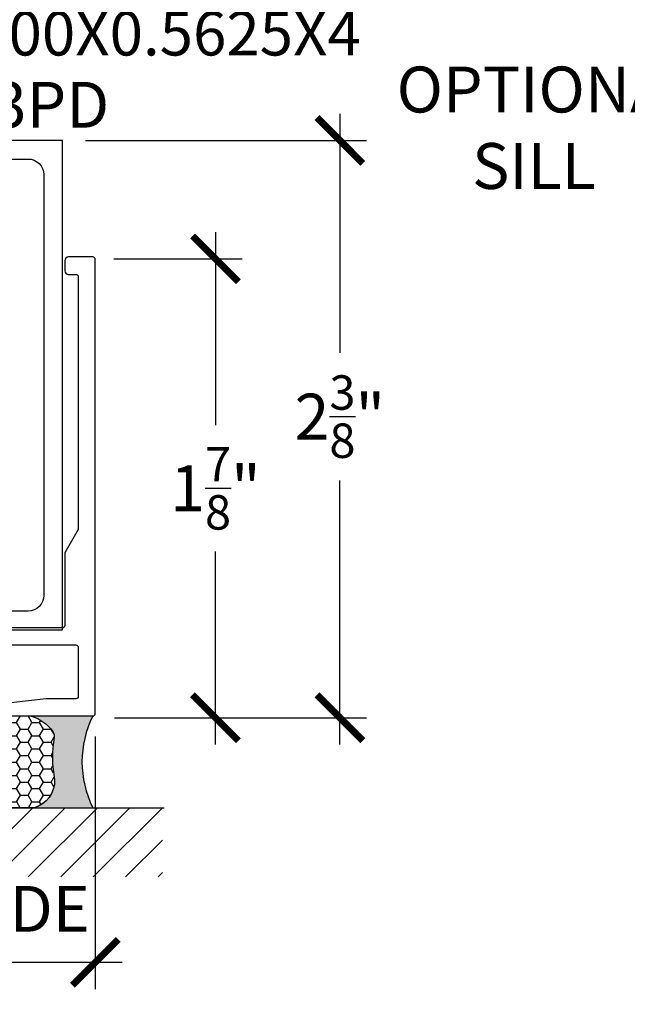
# Model space of a CAD drawing. Units: inches. Extents: x -40 to 68, y 507 to 550.
# Drawn here: x -26 to -23, y 517 to 521 of the extents above; entities that cross this region are included whole.
import ezdxf
from ezdxf import colors
from ezdxf.entities.mleader import LeaderData, LeaderLine
from ezdxf.math import Vec2, Vec3

# ---------------------------------------------------------------- set-up
doc = ezdxf.new("R2010")
doc.units = ezdxf.units.IN
doc.header["$LTSCALE"] = 0.5
doc.header["$MEASUREMENT"] = 0
for name, color, linetype in [('Arcadia-Dim', 4, 'Continuous'), ('Arcadia-Profile', 5, 'Continuous'), ('Arcadia-Shade', 8, 'Continuous'), ('Arcadia-Text', 3, 'Continuous')]:
    doc.layers.add(name, color=color, linetype=linetype)
doc.styles.get("Standard").update_dxf_attribs({"font": 'ARIALN.TTF'})
doc.dimstyles.new('Arcadia-2', dxfattribs={"dimscale": 2, "dimtxt": 0.0938, "dimasz": 0.0938, "dimexe": 0.0546, "dimexo": 0.0469, "dimgap": 0.0469, "dimtad": 0, "dimtih": 1, "dimdec": 4, "dimrnd": 0.0625, "dimzin": 3, "dimdsep": 46, "dimlunit": 4, "dimtxsty": 'Standard', "dimblk": 'ARCHTICK', "dimcen": 0.0469, "dimdle": 0.0546, "dimclrd": 256, "dimclre": 256, "dimclrt": 256, "dimadec": 0, "dimazin": 0, "dimtfac": 0.75, "dimtix": 1, "dimtmove": 2, "dimatfit": 3, "dimfxl": 1, "dimtolj": 1, "dimtzin": 3, "dimlwd": -3, "dimlwe": -3, "dimarcsym": 0})

# ---------------------------------------------------------------- blocks, each defined once
blk = doc.blocks.new('_ArchTick')
at = {"color": 0, "linetype": 'ByBlock', "lineweight": -3, "const_width": 0.15}
blk.add_lwpolyline([(-0.5, -0.5), (0.5, 0.5)], dxfattribs=at)
blk = doc.blocks.new('*D84')
at = {"layer": 'Arcadia-Dim', "lineweight": -3}
for p, q in [((-24.56923353014957, 520.7773197905963), (-24.56923353014957, 519.8000445942286)), ((-25.60974122139747, 520.6681197905963), (-24.46003353014957, 520.6681197905963)), ((-24.56923353014957, 518.1992298253963), (-24.56923353014957, 519.2781941167387)), ((-25.49081762139746, 518.3084298253962), (-24.46003353014957, 518.3084298253962))]:
    blk.add_line(p, q, dxfattribs=at)
at = {"layer": 'Defpoints', "color": 0, "lineweight": -3}
for p in [(-25.70354122139747, 520.6681197905963), (-25.58461762139746, 518.3084298253962), (-24.56923353014957, 518.3084298253962)]:
    blk.add_point(p, dxfattribs=at)
at = {"layer": 'Arcadia-Dim', "lineweight": -3, "xscale": 0.1876, "yscale": 0.1876, "zscale": 0.1876}
for p, rotation in [((-24.56923353014957, 520.6681197905963), 90), ((-24.56923353014957, 518.3084298253962), 270)]:
    blk.add_blockref('_ArchTick', p, dxfattribs=dict(at, rotation=rotation))
at = {"layer": 'Arcadia-Dim', "insert": (-24.56923353014965, 519.5391193554836), "char_height": 0.1876, "attachment_point": 5}
blk.add_mtext('\\A1;2{\\H0.750000x;\\S3/8;}"', dxfattribs=at)
blk = doc.blocks.new('*D85')
at = {"layer": 'Arcadia-Dim', "lineweight": -3}
for p, q in [((-25.07770762139746, 520.2931323905963), (-25.07770762139746, 519.5047069606564)), ((-25.49390762139746, 520.1839323905963), (-24.96850762139746, 520.1839323905963)), ((-25.07770762139746, 518.1992298253963), (-25.07770762139746, 518.9876552553358)), ((-24.98604032894627, 518.3084298253962), (-24.96850762139746, 518.3084298253962))]:
    blk.add_line(p, q, dxfattribs=at)
at = {"layer": 'Defpoints', "color": 0, "lineweight": -3}
for p in [(-25.58770762139746, 520.1839323905963), (-25.07770762139746, 520.1839323905963), (-25.07984032894627, 518.3084298253962)]:
    blk.add_point(p, dxfattribs=at)
at = {"layer": 'Arcadia-Dim', "lineweight": -3, "xscale": 0.1876, "yscale": 0.1876, "zscale": 0.1876}
for p, rotation in [((-25.07770762139746, 520.1839323905963), 90), ((-25.07770762139746, 518.3084298253962), 270)]:
    blk.add_blockref('_ArchTick', p, dxfattribs=dict(at, rotation=rotation))
at = {"layer": 'Arcadia-Dim', "insert": (-25.07770762139755, 519.2461811079962), "char_height": 0.1876, "attachment_point": 5}
blk.add_mtext('\\A1;1{\\H0.750000x;\\S7/8;}"', dxfattribs=at)
blk = doc.blocks.new('*D86')
at = {"layer": 'Arcadia-Dim', "lineweight": -3}
for p, q in [((-30.50939549841244, 518.4585599160929), (-30.50939549841244, 517.1991132833364)), ((-25.56903022139746, 518.2318546205963), (-25.56903022139746, 517.1991132833364)), ((-30.61859549841244, 517.3083132833364), (-28.30626453111914, 517.3083132833364)), ((-25.45983022139746, 517.3083132833364), (-27.77216118869076, 517.3083132833364))]:
    blk.add_line(p, q, dxfattribs=at)
at = {"layer": 'Defpoints', "color": 0, "lineweight": -3}
for p in [(-30.50939549841244, 518.5523599160929), (-25.56903022139746, 518.3256546205963), (-25.56903022139746, 517.3083132833364)]:
    blk.add_point(p, dxfattribs=at)
at = {"layer": 'Arcadia-Dim', "lineweight": -3, "xscale": 0.1876, "yscale": 0.1876, "zscale": 0.1876, "rotation": 180}
blk.add_blockref('_ArchTick', (-30.50939549841244, 517.3083132833364), dxfattribs=at)
at = {"layer": 'Arcadia-Dim', "lineweight": -3, "xscale": 0.1876, "yscale": 0.1876, "zscale": 0.1876}
blk.add_blockref('_ArchTick', (-25.56903022139746, 517.3083132833364), dxfattribs=at)
at = {"layer": 'Arcadia-Dim', "insert": (-28.03921285990495, 517.3083132833364), "char_height": 0.1876, "attachment_point": 5}
blk.add_mtext('\\A1;4{\\H0.75x;\\S15/16;}"', dxfattribs=at)
blk = doc.blocks.new('*U168')
at = {"layer": 'Arcadia-Profile'}
h = blk.add_hatch(color=256, dxfattribs=at)
edge = h.paths.add_edge_path()
edge.add_line((-2e-16, 0.3750000000000012), (-0.2561978488290509, 0.3750000000000012))
edge.add_arc((-0.2968777799670099, 0.2172425456151553), 0.1629179892196556, 35.125767951114085, 75.54049043261011, ccw=False)
edge.add_arc((-0.1891877120709747, 0.2930007706583726), 0.0312499999999845, -9.589877105315225, 35.125767951116984, ccw=False)
edge.add_arc((0.3231379503014351, 0.2064404742972084), 0.4883366330377227, 170.4101228946807, 190.9855794753516)
edge.add_arc((-0.271031572812367, 0.1106123631241159), 0.1148149856163851, -74.4499340415818, 1.3823096407654134, ccw=False)
edge.add_line((-0.2402519359356223, 3.382e-13), (-4.479e-13, 3.382e-13))
edge.add_arc((0.3731777901716713, 0.1874999999997242), 0.4176337068263481, 153.3231490947053, 206.6768509051579, ccw=False)
at = {"layer": 'Arcadia-Shade', "lineweight": -3}
h = blk.add_hatch(dxfattribs=at)
h.set_pattern_fill('HONEY', color=256, scale=0.25)
h.set_pattern_definition([(0, (0, 0), (0.046875, 0.0270632938682637), [0.03125, -0.0625]), (120, (0, 0), (-0.046875, 0.0270632938682637), [0.03125, -0.0625]), (60, (0, 0), (0, 0.0541265877365274), [-0.0625, 0.03125])])
h.paths.add_polyline_path([(-0.5286103470216549, 0.1199428811052638, 0.1971983639969381), (-0.5291107394218538, 0.0724912902839393, 0.2294187004830097), (-0.4498642031786138, -2.9e-15), (-0.2402519359368232, -2.9e-15, 0.3435090603726118), (-0.1562500000000302, 0.1133821040536922, -0.0900193469024183), (-0.1583744156327502, 0.2877946912689346, 0.1976228614784518), (-0.1636286172469866, 0.3109811814372567, 0.1781934081275221), (-0.2561978488290509, 0.3750000000000012), (-0.4310222997765625, 0.3750000000000012, 0.0954169236935324), (-0.4671145600080556, 0.3680490913405169, 0.320487908186174), (-0.5389983184704743, 0.258586340061753, 0.107217025217564), (-0.5323692901014042, 0.2329292479401069, -0.2200532177358033)])
at = {"layer": 'Arcadia-Profile'}
blk.add_lwpolyline([(-0.5323692901014044, 0.2329292479401071, -0.1073450320601699), (-0.5389995510678091, 0.2586179536280531, -0.3204104769671941), (-0.4671145600080556, 0.3680490913405169, -0.0954169236934258), (-0.4310222997766036, 0.3750000000000012), (-0.2561978488290509, 0.3750000000000012, -0.1781934081275193), (-0.1636286172469876, 0.3109811814372581, -0.1976228614784485), (-0.1583744156327498, 0.2877946912689367, 0.0900193469024188), (-0.1562500000000304, 0.1133821040536933, -0.3435090603726143), (-0.2402519359368231, -2.9e-15), (-0.4498642031786138, -2.9e-15, -0.2294187004830065), (-0.5291107394218532, 0.072491290283938, -0.1971983639969396), (-0.5286103470216554, 0.1199428811052629, 0.2200532177358061)], format="xyb", close=True, dxfattribs=at)
blk.add_arc((0.3731777901704909, 0.1874999999999977), 0.4176337068251677, 153.3231490946661, 206.6768509053331, dxfattribs=at)

msp = doc.modelspace()

# ---------------------------------------------------------------- hatches: boundary and pattern name
at = {"layer": 'Arcadia-Shade'}
h = msp.add_hatch(dxfattribs=at)
h.set_pattern_fill('ANSI31', color=256, scale=0.75, style=0)
h.set_pattern_definition([(45, (-170.1460566819705, 409.8146705823547), (-0.0662912607362388, 0.0662912607362388), [])])
h.paths.add_polyline_path([(-25.29452325487818, 517.9406546205963), (-25.29452325487818, 517.6576071316609), (-30.76570510943719, 517.6576071316609), (-30.76570510943719, 517.9406546205963)])

# ---------------------------------------------------------------- linework, layer by layer
at = {"layer": 'Arcadia-Profile'}
msp.add_lwpolyline([(-26.13365034755075, 518.6681197905962), (-25.70354122139747, 518.6681197905962), (-25.70354122139747, 520.6681197905963), (-27.03617004452045, 520.6681197905963)], dxfattribs=at)
for points in [[(-26.54864801111879, 520.5921197905961), (-25.84354122139745, 520.5921197905961, -0.4142135623730868), (-25.77954122139746, 520.5281197905963), (-25.77954122139747, 518.8081197905964, -0.4142135623731451), (-25.84354122139747, 518.7441197905963), (-26.006767233824, 518.7441197905963, -0.3543884768345326)], [(-26.05903022139747, 518.3156546205963), (-25.57903022139747, 518.3156546205963, 0.4142135623730284), (-25.56903022139746, 518.3256546205963), (-25.56903022139746, 520.1816466205963, 0.4142135623730617), (-25.57903022139747, 520.1916466205963), (-25.67903022139746, 520.1916466205963, 0.4142135623733698), (-25.69403022139746, 520.1766466205964), (-25.69403022139748, 520.1356466205963, 0.4142135623733739), (-25.67903022139748, 520.1206466205964), (-25.64903022139747, 520.1206466205964, -0.4142135623730284), (-25.63903022139748, 520.1106466205963), (-25.63903022139748, 519.0779174150126), (-25.69403022139748, 518.9826546205962), (-25.69403022139746, 518.6856546205964, -0.4142135623730617), (-25.70403022139747, 518.6756546205964), (-27.68414622139758, 518.6756546205964)], [(-27.39064622139758, 518.6056546205962), (-25.64903022139747, 518.6056546205962, -0.4142135623731617), (-25.63903022139748, 518.5956546205963), (-25.63903022139747, 518.3956546205962, -0.4142135623730617), (-25.64903022139747, 518.3856546205963), (-25.77035115728718, 518.3856546205963), (-26.0601753054796, 518.3522475765106, 0.3809868387152509)]]:
    msp.add_lwpolyline(points, format="xyb", dxfattribs=at)
at = {"layer": 'Arcadia-Shade'}
msp.add_line((-30.76570510943719, 517.9406546205963), (-25.28768653396369, 517.9406546205963), dxfattribs=at)

# ---------------------------------------------------------------- block references
at = {"layer": 'Arcadia-Text'}
msp.add_blockref('*U168', (-25.57903022139747, 517.9406546205963), dxfattribs=at)

# ---------------------------------------------------------------- texts
at = {"layer": 'Arcadia-Text', "lineweight": -3}
for s, p in [('TG203PD', (-26.60540698259082, 520.7199674504384)), ('INSIDE', (-26.40622432858507, 517.4334582991282))]:
    msp.add_text(s, height=0.1875, dxfattribs=at).set_placement(p)
at = {"layer": 'Arcadia-Text', "lineweight": -3, "insert": (-25.00494432688424, 520.9698664548762), "char_height": 0.1875, "attachment_point": 1}
msp.add_mtext_dynamic_manual_height_columns('{\\W5.82599;  }OPTIONAL\\P{\\W8.51818;  }SILL', width=2.459237233476414, gutter_width=1.25, heights=[0], dxfattribs=at)

# ---------------------------------------------------------------- dimensions: what is measured, and where the dimension line sits
at = {"layer": 'Arcadia-Dim'}
for base, p1, p2, picture, middle in [((-24.56923353014957, 518.3084298253962), (-25.70354122139747, 520.6681197905963), (-25.58461762139746, 518.3084298253962), '*D84', (-24.56923353014965, 519.5391193554836)), ((-25.07770762139746, 520.1839323905963), (-25.07984032894627, 518.3084298253962), (-25.58770762139746, 520.1839323905963), '*D85', (-25.07770762139755, 519.2461811079962))]:
    dim = msp.add_linear_dim(base=base, p1=p1, p2=p2, angle=90, dimstyle='Arcadia-2', dxfattribs=at)
    dim.commit()
    dim.dimension.update_dxf_attribs({"geometry": picture, "text_midpoint": middle, "dimtype": 160})
dim = msp.add_linear_dim(base=(-25.56903022139746, 517.3083132833364), p1=(-30.50939549841244, 518.5523599160929), p2=(-25.56903022139746, 518.3256546205963), dimstyle='Arcadia-2', dxfattribs=at)
dim.commit()
dim.dimension.update_dxf_attribs({"geometry": '*D86', "text_midpoint": (-28.03921285990495, 517.3083132833364)})

# ---------------------------------------------------------------- leaders
at = {"layer": 'Arcadia-Text', "lineweight": -3}
ml = msp.add_multileader_mtext('Standard', dxfattribs=at)
ml.set_content('\\A1;Setting Block [ 1" x {\\H0.7x;\\S9/16;}" x 4" ]\\PSB_1.000X0.5625X4', color=256)
ml.set_leader_properties()
ml.build(insert=Vec2(0, 0))
ml.multileader.update_dxf_attribs({"dogleg_length": 0.36, "arrow_head_size": 0.24})
ctx = ml.context
ctx.base_point, ctx.char_height, ctx.arrow_head_size, ctx.landing_gap_size, ctx.plane_origin = Vec3(-26.88951575514562, 521.593638357089), 0.18, 0.24, 0.18, Vec3(-27.70397877049063, 520.3867415422739)
notes = []
notes.append((ctx, [(0, (1, 1, 0), (-27.14735567239301, 521.593638357089), (1, 0), 0.2578399172473962, [(0, [(-27.92878708599269, 520.2305723905964)], 0, [])])]))
ctx.mtext.insert, ctx.mtext.flow_direction = Vec3(-26.70951575514561, 521.6993545917413), 5
for ctx, leaders in notes:
    for number, flags, end, landing, length, lines in leaders:
        leader = LeaderData()
        leader.index, (leader.has_last_leader_line, leader.has_dogleg_vector, leader.attachment_direction) = number, flags
        leader.last_leader_point, leader.dogleg_vector, leader.dogleg_length = Vec3(end), Vec3(landing), length
        for number, points, colour, breaks in lines:
            line = LeaderLine()
            line.index, line.vertices, line.color, line.breaks = number, Vec3.list(points), colors.encode_raw_color(colour), breaks
            leader.lines.append(line)
        ctx.leaders.append(leader)

doc.saveas('drawing.dxf')
